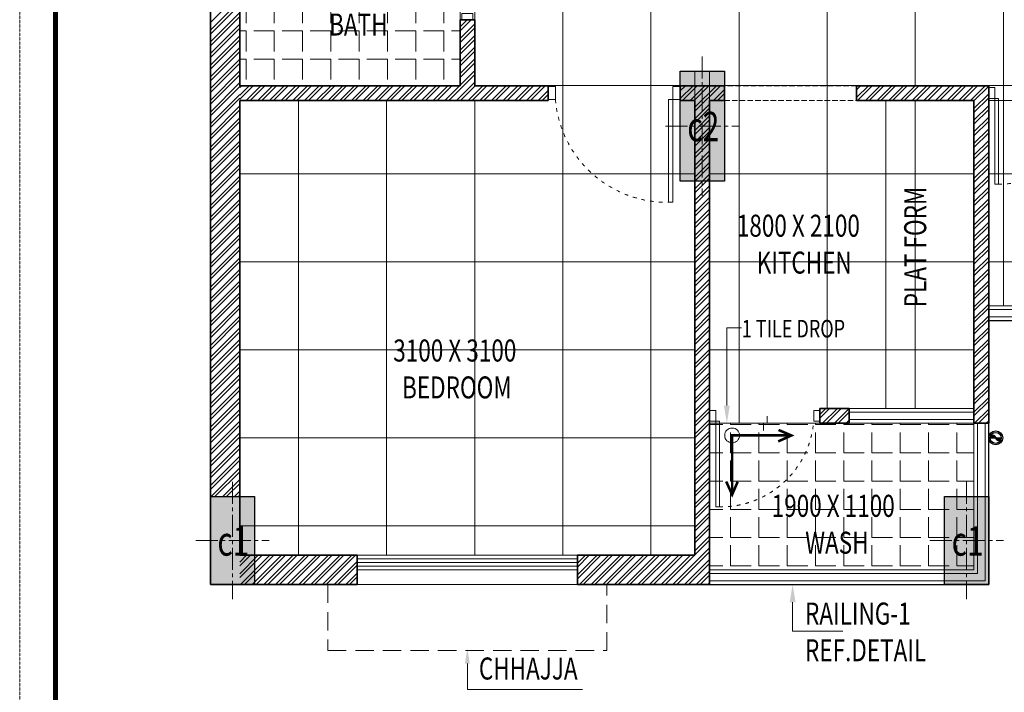
# Model space of a CAD drawing. Units: millimetres. Extents: x 1055641 to 1494265, y -677114 to -489701.
# Drawn here: x 1055641 to 1062346, y -535231 to -530647 of the extents above; entities that cross this region are included whole.
import ezdxf

# ---------------------------------------------------------------- set-up
doc = ezdxf.new("R2010")
doc.units = ezdxf.units.MM
doc.header["$MEASUREMENT"] = 0
for name, pattern in [('1', [0]), ('ACAD_ISO03W100', [30, 12, -18]), ('CENTER2', [1.125, 0.75, -0.125, 0.125, -0.125]), ('DASH', [0.35, 0.25, -0.1]), ('HIDDEN', [0.375, 0.25, -0.125])]:
    doc.linetypes.add(name, pattern=pattern)
doc.layers.add('CENTER LINE', color=7, linetype='CENTER2', lineweight=18, true_color=0xb3b3b3)
for name, color, linetype, lineweight in [('CENTERLINE', 251, 'CENTER2', 18), ('CHHAJA', 227, 'HIDDEN', 13), ('col no', 3, 'Continuous', 9), ('door', 140, 'Continuous', 13), ('door win text', 142, 'Continuous', 9), ('FLOORING', 135, 'Continuous', 5), ('g-dw', 3, 'Continuous', 5), ('g-ele03', 147, 'Continuous', 5), ('GLAZED', 250, 'Continuous', 9), ('HATCH', 251, 'Continuous', 5), ('HIDDEN', 4, 'HIDDEN', 9), ('KOTA', 177, 'Continuous', 5), ('MCE WASTE', 143, 'Continuous', 30), ('PT3', 3, 'Continuous', 0), ('railing', 93, 'Continuous', 13), ('TEXT', 7, 'Continuous', 20), ('TILE DROP', 6, 'Continuous', 18), ('TOILET FURN', 253, 'Continuous', 15), ('WALL', 22, 'Continuous', 35), ('wall hatch', 8, '1', 9), ('WINDOW', 144, 'Continuous', 9)]:
    doc.layers.add(name, color=color, linetype=linetype, lineweight=lineweight)
doc.layers.add('TITAL', color=7, linetype='Continuous')
doc.styles.add('gajraj', font='CALIBRI_0.TTF', dxfattribs={"width": 0.75})
pattern_1 = [(180, (1064139.6, -531096.5), (-7e-14, -600), []), (270, (1064139.6, -531096.5), (600, -1e-13), [])]
pattern_2 = [(315, (-695330.0022, -142065.5196), (-1.5100789731, -1.5100789731), [])]

# ---------------------------------------------------------------- blocks, each defined once
blk = doc.blocks.new('A$C62F5008B')
at = {"layer": 'HIDDEN', "color": 0, "linetype": 'HIDDEN'}
blk.add_lwpolyline([(-1791, -192.3), (47899.9, -192.3), (47899.9, -34064.4), (-1791, -34064.4)], close=True, dxfattribs=at)
at = {"layer": 'TITAL', "color": 0, "const_width": 22.2}
blk.add_lwpolyline([(-1626.6, -33900), (47735.6, -33900), (47735.6, -356.7), (-1626.6, -356.7)], close=True, dxfattribs=at)
blk = doc.blocks.new('EWR')
at = {"layer": 'TOILET FURN', "color": 213, "ltscale": 0.1, "const_width": 6}
for points in [[(-71558.9, 56943.3), (-71528.2, 56929.4), (-71558.2, 56916.6)], [(-71666.3, 56791.3), (-71666.3, 56929.4), (-71528.2, 56929.4)], [(-71652.4, 56822), (-71666.3, 56791.3), (-71679.1, 56821.3)]]:
    blk.add_lwpolyline(points, dxfattribs=at)
at = {"layer": 'TOILET FURN', "color": 213, "ltscale": 0.1}
blk.add_circle((-71666.3, 56929.4), 17.3, dxfattribs=at)
blk = doc.blocks.new('DFHH')
at = {"layer": 'HATCH'}
h = blk.add_hatch(color=253, dxfattribs=at)
h.dxf.hatch_style = 1
h.paths.add_polyline_path([(1060439.6, -530996.5), (1060439.6, -531746.5), (1060139.6, -531746.5), (1060139.6, -530996.5)])
h = blk.add_hatch(color=253, dxfattribs=at)
h.dxf.hatch_style = 1
h.paths.add_polyline_path([(1057239.6, -533896.5), (1057239.6, -534496.5), (1056939.6, -534496.5), (1056939.6, -533896.5)])
h = blk.add_hatch(color=253, dxfattribs=at)
h.dxf.hatch_style = 1
h.paths.add_polyline_path([(1062239.6, -533896.5), (1062239.6, -534496.5), (1061939.6, -534496.5), (1061939.6, -533896.5)])
at = {"layer": 'MCE WASTE'}
h = blk.add_hatch(dxfattribs=at)
h.set_pattern_fill('ANSI31', color=253, scale=0.672622, angle=360, style=0)
h.set_pattern_definition(pattern_2)
h.paths.add_polyline_path([(1062249.8, -533496.5, -0.918488), (1062287.3, -533496.5)])
h.paths.add_polyline_path([(1062287.3, -533496.5), (1062324.8, -533496.5, -0.918488)])
h = blk.add_hatch(dxfattribs=at)
h.set_pattern_fill('ANSI31', color=253, scale=0.672622, angle=360, style=0)
h.set_pattern_definition(pattern_2)
h.paths.add_polyline_path([(1062249.8, -533496.5, -0.918488), (1062287.3, -533496.5)])
h.paths.add_polyline_path([(1062287.3, -533496.5), (1062324.8, -533496.5, -0.918488)])
at = {"layer": 'CENTERLINE', "color": 253, "ltscale": 200}
for p, q in [((1060289.6, -530896.5), (1060289.6, -531846.5)), ((1060039.6, -531371.5), (1060539.6, -531371.5)), ((1057089.6, -533796.5), (1057089.6, -534596.5)), ((1062089.6, -533796.5), (1062089.6, -534596.5)), ((1056839.6, -534196.5), (1057339.6, -534196.5)), ((1061839.6, -534196.5), (1062339.6, -534196.5))]:
    blk.add_line(p, q, dxfattribs=at)
at = {"layer": 'CHHAJA', "color": 253, "lineweight": 9, "ltscale": 500}
for p, q in [((1057739.6, -534496.5), (1057739.6, -534946.5)), ((1059639.6, -534946.5), (1059639.6, -534496.5)), ((1057739.6, -534946.5), (1059639.6, -534946.5))]:
    blk.add_line(p, q, dxfattribs=at)
at = {"layer": 'col no', "color": 253, "lineweight": 30}
for points in [[(1060439.6, -530996.5), (1060439.6, -531746.5), (1060139.6, -531746.5), (1060139.6, -530996.5)], [(1057239.6, -533896.5), (1057239.6, -534496.5), (1056939.6, -534496.5), (1056939.6, -533896.5)], [(1062239.6, -533896.5), (1062239.6, -534496.5), (1061939.6, -534496.5), (1061939.6, -533896.5)]]:
    blk.add_lwpolyline(points, close=True, dxfattribs=at)
at = {"layer": 'door', "color": 253, "linetype": 'DASH', "ltscale": 150}
for p, q in [((1061339.6, -531096.5), (1060439.6, -531096.5)), ((1060439.6, -531096.5), (1060439.6, -531196.5)), ((1061339.6, -531196.5), (1061339.6, -531096.5)), ((1060439.6, -531196.5), (1061339.6, -531196.5))]:
    blk.add_line(p, q, dxfattribs=at)
at = {"layer": 'door win text', "color": 253}
for p, q in [((1060456.8, -533276.5), (1060456.8, -532747.1)), ((1060456.8, -532747.1), (1060555.9, -532747.1)), ((1060904.7, -534616.5), (1060904.7, -534814.2)), ((1060904.7, -534814.2), (1061247.2, -534814.2)), ((1058689.6, -535035), (1058689.6, -535210.9)), ((1058689.6, -535210.9), (1059474, -535210.9))]:
    blk.add_line(p, q, dxfattribs=at)
for points in [[(1060476.8, -533276.5), (1060456.8, -533396.5), (1060436.8, -533276.5)], [(1060884.7, -534616.5), (1060904.7, -534496.5), (1060924.7, -534616.5)], [(1058672.9, -535035), (1058689.6, -534935), (1058706.2, -535035)]]:
    blk.add_solid(points, dxfattribs=at)
at = {"layer": 'g-dw', "color": 253}
for points in [[(1058726.6, -530646.5), (1058726.6, -530604.8), (1058652.5, -530604.8), (1058652.5, -530646.5)], [(1059239.6, -531102.1), (1059289.6, -531102.1), (1059289.6, -531190.9), (1059239.6, -531190.9)], [(1060139.6, -531102.1), (1060089.6, -531102.1), (1060089.6, -531190.9), (1060139.6, -531190.9)], [(1062239.6, -531109.5), (1062281.2, -531109.5), (1062281.2, -531183.5), (1062239.6, -531183.5)], [(1060059.6, -531190.9), (1060089.6, -531190.9), (1060089.6, -531890.9), (1060059.6, -531890.9)], [(1062306.2, -531183.5), (1062281.2, -531183.5), (1062281.2, -531766.9), (1062306.2, -531766.9)], [(1060339.6, -533309.5), (1060381.2, -533309.5), (1060381.2, -533383.5), (1060339.6, -533383.5)], [(1061089.6, -533309.5), (1061047.9, -533309.5), (1061047.9, -533383.5), (1061089.6, -533383.5)], [(1060406.2, -533383.5), (1060381.2, -533383.5), (1060381.2, -533966.9), (1060406.2, -533966.9)]]:
    blk.add_lwpolyline(points, close=True, dxfattribs=at)
at = {"layer": 'g-dw', "color": 253, "linetype": 'ACAD_ISO03W100', "ltscale": 2}
for centre, radius, start, end in [((1060048.7, -531129.4), 761.6, 184.63566, 270.81696), ((1062315.3, -531132.2), 634.7, 269.18304, 355.36434), ((1060415.3, -533332.2), 634.7, 269.18304, 355.36434)]:
    blk.add_arc(centre, radius, start, end, dxfattribs=at)
at = {"layer": 'g-ele03', "color": 253}
blk.add_line((1061539.6, -533296.5), (1061539.6, -531196.5), dxfattribs=at)
at = {"layer": 'MCE WASTE', "color": 253}
for p, q in [((1062249.8, -533496.5), (1062324.8, -533496.5)), ((1062249.8, -533496.5), (1062324.8, -533496.5)), ((1062270, -533463.2), (1062270, -533463.2)), ((1062270, -533463.2), (1062270, -533463.2))]:
    blk.add_line(p, q, dxfattribs=at)
at = {"layer": 'MCE WASTE', "color": 253, "elevation": 0}
blk.add_lwpolyline([(1062309.3, -533466.1), (1062309.3, -533466.1)], dxfattribs=at)
blk.add_lwpolyline([(1062309.3, -533466.1), (1062309.3, -533466.1)], dxfattribs=at)
at = {"layer": 'MCE WASTE', "color": 253}
for radius in [47.7, 47.7, 37.5, 37.5]:
    blk.add_circle((1062287.3, -533496.5), radius, dxfattribs=at)
for centre, start, end in [((1062268.6, -533498.1), 4.86579, 175.13421), ((1062268.6, -533498.1), 4.86579, 175.13421), ((1062306.1, -533494.9), 184.86579, 355.13421), ((1062306.1, -533494.9), 184.86579, 355.13421)]:
    blk.add_arc(centre, 18.8, start, end, dxfattribs=at)
at = {"layer": 'railing', "color": 253}
for p, q in [((1062239.6, -532596.5), (1064239.6, -532596.5)), ((1062239.6, -532621.5), (1064239.6, -532621.5)), ((1062239.6, -532671.5), (1064239.6, -532671.5)), ((1062139.6, -534396.5), (1062139.6, -533396.5)), ((1062164.6, -534421.5), (1062164.6, -533396.5)), ((1062214.6, -534471.5), (1062214.6, -533396.5)), ((1060339.6, -534396.5), (1062139.6, -534396.5)), ((1060339.6, -534421.5), (1062164.6, -534421.5)), ((1060339.6, -534471.5), (1062214.6, -534471.5))]:
    blk.add_line(p, q, dxfattribs=at)
at = {"layer": 'railing', "color": 253, "lineweight": 30}
for p, q in [((1062239.6, -532696.5), (1064239.6, -532696.5)), ((1062239.6, -534496.5), (1062239.6, -533396.5)), ((1060339.6, -534496.5), (1062239.6, -534496.5))]:
    blk.add_line(p, q, dxfattribs=at)
at = {"layer": 'TILE DROP', "color": 253}
for p, q in [((1062989.6, -531196.5), (1062239.6, -531196.5)), ((1060731.8, -533396.5), (1060731.8, -533349.4)), ((1061089.6, -533396.5), (1060339.6, -533396.5)), ((1060706.2, -533446.7), (1060706.2, -533396.5)), ((1060706.2, -533396.5), (1060731.8, -533396.5))]:
    blk.add_line(p, q, dxfattribs=at)
at = {"layer": 'WALL', "color": 253}
for p, q in [((1056939.6, -534496.5), (1056939.6, -529696.5)), ((1057139.6, -531096.5), (1057139.6, -529896.5)), ((1058639.6, -531096.5), (1058639.6, -530646.5)), ((1058639.6, -530646.5), (1058739.6, -530646.5)), ((1058739.6, -531096.5), (1058739.6, -530646.5)), ((1057139.6, -531096.5), (1058639.6, -531096.5)), ((1058739.6, -531096.5), (1059239.6, -531096.5)), ((1059239.6, -531196.5), (1059239.6, -531096.5)), ((1060139.6, -531196.5), (1060139.6, -531096.5)), ((1060139.6, -531096.5), (1060339.6, -531096.5)), ((1060439.6, -531096.5), (1060139.6, -531096.5)), ((1060439.6, -531196.5), (1060439.6, -531096.5)), ((1061339.6, -531196.5), (1061339.6, -531096.5)), ((1062239.6, -531096.5), (1061339.6, -531096.5)), ((1062239.6, -533396.5), (1062239.6, -531096.5)), ((1057139.6, -531196.5), (1059239.6, -531196.5)), ((1057139.6, -534296.5), (1057139.6, -531196.5)), ((1060139.6, -531196.5), (1060239.6, -531196.5)), ((1060239.6, -534296.5), (1060239.6, -531196.5)), ((1060339.6, -531196.5), (1060439.6, -531196.5)), ((1060339.6, -533296.5), (1060339.6, -531196.5)), ((1061339.6, -531196.5), (1062139.6, -531196.5)), ((1062139.6, -533396.5), (1062139.6, -531196.5)), ((1060339.6, -533396.5), (1060339.6, -533296.5)), ((1060339.6, -533296.5), (1060339.6, -533296.5)), ((1061089.6, -533396.5), (1061089.6, -533296.5)), ((1061089.6, -533296.5), (1061289.6, -533296.5)), ((1061289.6, -533396.5), (1061289.6, -533296.5)), ((1060339.6, -533396.5), (1060339.6, -533396.5)), ((1060339.6, -534496.5), (1060339.6, -533396.5)), ((1061089.6, -533396.5), (1061289.6, -533396.5)), ((1062139.6, -533396.5), (1062239.6, -533396.5)), ((1057139.6, -534296.5), (1057939.6, -534296.5)), ((1057939.6, -534496.5), (1057939.6, -534296.5)), ((1059439.6, -534296.5), (1060239.6, -534296.5)), ((1059439.6, -534496.5), (1059439.6, -534296.5)), ((1057039.6, -534496.5), (1056939.6, -534496.5)), ((1057039.6, -534496.5), (1057939.6, -534496.5)), ((1059439.6, -534496.5), (1060339.6, -534496.5))]:
    blk.add_line(p, q, dxfattribs=at)
at = {"layer": 'WALL', "color": 253, "lineweight": 9}
blk.add_line((1059439.6, -534496.5), (1057939.6, -534496.5), dxfattribs=at)
at = {"layer": 'wall hatch', "color": 253}
for p, q in [((1056939.6, -530665.9), (1057139.6, -530465.9)), ((1056939.6, -530718.9), (1057139.6, -530518.9)), ((1056939.6, -530745.4), (1057139.6, -530545.4)), ((1056939.6, -530798.4), (1057139.6, -530598.4)), ((1056939.6, -530825), (1057139.6, -530625)), ((1056939.6, -530878), (1057139.6, -530678)), ((1058639.6, -530695.3), (1058688.4, -530646.5)), ((1058639.6, -530721.9), (1058714.9, -530646.5)), ((1058639.6, -530774.9), (1058739.6, -530674.9)), ((1056939.6, -530904.5), (1057139.6, -530704.5)), ((1056939.6, -530957.5), (1057139.6, -530757.5)), ((1058639.6, -530801.4), (1058739.6, -530701.4)), ((1058639.6, -530854.4), (1058739.6, -530754.4)), ((1056939.6, -530984), (1057139.6, -530784)), ((1058639.6, -530881), (1058739.6, -530781)), ((1056939.6, -531037.1), (1057139.6, -530837.1)), ((1056939.6, -531063.6), (1057139.6, -530863.6)), ((1058639.6, -530934), (1058739.6, -530834)), ((1058639.6, -530960.5), (1058739.6, -530860.5)), ((1056939.6, -531116.6), (1057139.6, -530916.6)), ((1056939.6, -531143.1), (1057139.6, -530943.1)), ((1058639.6, -531013.5), (1058739.6, -530913.5)), ((1058639.6, -531040.1), (1058739.6, -530940.1)), ((1056939.6, -531196.2), (1057139.6, -530996.2)), ((1056939.6, -531222.7), (1057139.6, -531022.7)), ((1058562.7, -531196.5), (1058739.6, -531019.6)), ((1058639.6, -531093.1), (1058739.6, -530993.1)), ((1056939.6, -531275.7), (1057139.6, -531075.7)), ((1058615.7, -531196.5), (1058739.6, -531072.6)), ((1056939.6, -531302.2), (1057139.6, -531102.2)), ((1056939.6, -531355.3), (1057139.6, -531155.3)), ((1057139.6, -531161.2), (1057204.3, -531096.5)), ((1057139.6, -531108.2), (1057151.2, -531096.5)), ((1057139.6, -531187.7), (1057230.8, -531096.5)), ((1057183.8, -531196.5), (1057283.8, -531096.5)), ((1057210.3, -531196.5), (1057310.3, -531096.5)), ((1057263.4, -531196.5), (1057363.4, -531096.5)), ((1057289.9, -531196.5), (1057389.9, -531096.5)), ((1057342.9, -531196.5), (1057442.9, -531096.5)), ((1057369.4, -531196.5), (1057469.4, -531096.5)), ((1057422.5, -531196.5), (1057522.5, -531096.5)), ((1057449, -531196.5), (1057549, -531096.5)), ((1057502, -531196.5), (1057602, -531096.5)), ((1057528.5, -531196.5), (1057628.5, -531096.5)), ((1057581.6, -531196.5), (1057681.6, -531096.5)), ((1057608.1, -531196.5), (1057708.1, -531096.5)), ((1057661.1, -531196.5), (1057761.1, -531096.5)), ((1057687.6, -531196.5), (1057787.6, -531096.5)), ((1057740.7, -531196.5), (1057840.7, -531096.5)), ((1057767.2, -531196.5), (1057867.2, -531096.5)), ((1057820.2, -531196.5), (1057920.2, -531096.5)), ((1057846.7, -531196.5), (1057946.7, -531096.5)), ((1057899.8, -531196.5), (1057999.8, -531096.5)), ((1057926.3, -531196.5), (1058026.3, -531096.5)), ((1057979.3, -531196.5), (1058079.3, -531096.5)), ((1058005.8, -531196.5), (1058105.8, -531096.5)), ((1058058.9, -531196.5), (1058158.9, -531096.5)), ((1058085.4, -531196.5), (1058185.4, -531096.5)), ((1058138.4, -531196.5), (1058238.4, -531096.5)), ((1058164.9, -531196.5), (1058264.9, -531096.5)), ((1058218, -531196.5), (1058318, -531096.5)), ((1058244.5, -531196.5), (1058344.5, -531096.5)), ((1058297.5, -531196.5), (1058397.5, -531096.5)), ((1058324, -531196.5), (1058424, -531096.5)), ((1058377.1, -531196.5), (1058477.1, -531096.5)), ((1058403.6, -531196.5), (1058503.6, -531096.5)), ((1058456.6, -531196.5), (1058556.6, -531096.5)), ((1058483.1, -531196.5), (1058583.1, -531096.5)), ((1058536.2, -531196.5), (1058636.2, -531096.5)), ((1058642.2, -531196.5), (1058742.2, -531096.5)), ((1058695.3, -531196.5), (1058795.3, -531096.5)), ((1058721.8, -531196.5), (1058821.8, -531096.5)), ((1058774.8, -531196.5), (1058874.8, -531096.5)), ((1058801.3, -531196.5), (1058901.3, -531096.5)), ((1058854.4, -531196.5), (1058954.4, -531096.5)), ((1058880.9, -531196.5), (1058980.9, -531096.5)), ((1058933.9, -531196.5), (1059033.9, -531096.5)), ((1058960.4, -531196.5), (1059060.4, -531096.5)), ((1059013.5, -531196.5), (1059113.5, -531096.5)), ((1059040, -531196.5), (1059140, -531096.5)), ((1059093, -531196.5), (1059193, -531096.5)), ((1059119.5, -531196.5), (1059219.5, -531096.5)), ((1059172.6, -531196.5), (1059239.6, -531129.5)), ((1059199.1, -531196.5), (1059239.6, -531156)), ((1060139.6, -531104.5), (1060147.6, -531096.5)), ((1060139.6, -531184.1), (1060227.2, -531096.5)), ((1060139.6, -531131), (1060174.1, -531096.5)), ((1060153.7, -531196.5), (1060253.7, -531096.5)), ((1060206.7, -531196.5), (1060306.7, -531096.5)), ((1060233.2, -531196.5), (1060333.2, -531096.5)), ((1060239.6, -531243.2), (1060386.3, -531096.5)), ((1060239.6, -531269.7), (1060412.8, -531096.5)), ((1060365.8, -531196.5), (1060439.6, -531122.7)), ((1060392.3, -531196.5), (1060439.6, -531149.2)), ((1061339.6, -531097.8), (1061340.8, -531096.5)), ((1061339.6, -531177.3), (1061420.4, -531096.5)), ((1061339.6, -531124.3), (1061367.4, -531096.5)), ((1061346.9, -531196.5), (1061446.9, -531096.5)), ((1061399.9, -531196.5), (1061499.9, -531096.5)), ((1061426.5, -531196.5), (1061526.5, -531096.5)), ((1061479.5, -531196.5), (1061579.5, -531096.5)), ((1061506, -531196.5), (1061606, -531096.5)), ((1061559, -531196.5), (1061659, -531096.5)), ((1061585.6, -531196.5), (1061685.6, -531096.5)), ((1061638.6, -531196.5), (1061738.6, -531096.5)), ((1061665.1, -531196.5), (1061765.1, -531096.5)), ((1061718.1, -531196.5), (1061818.1, -531096.5)), ((1061744.7, -531196.5), (1061844.7, -531096.5)), ((1061797.7, -531196.5), (1061897.7, -531096.5)), ((1061824.2, -531196.5), (1061924.2, -531096.5)), ((1061877.2, -531196.5), (1061977.2, -531096.5)), ((1061903.8, -531196.5), (1062003.8, -531096.5)), ((1061956.8, -531196.5), (1062056.8, -531096.5)), ((1061983.3, -531196.5), (1062083.3, -531096.5)), ((1062036.3, -531196.5), (1062136.3, -531096.5)), ((1062062.9, -531196.5), (1062162.9, -531096.5)), ((1062115.9, -531196.5), (1062215.9, -531096.5)), ((1062139.6, -531199.3), (1062239.6, -531099.3)), ((1062139.6, -531252.4), (1062239.6, -531152.4)), ((1056939.6, -531381.8), (1057139.6, -531181.8)), ((1060239.6, -531322.7), (1060339.6, -531222.7)), ((1062139.6, -531278.9), (1062239.6, -531178.9)), ((1056939.6, -531434.8), (1057139.6, -531234.8)), ((1056939.6, -531461.3), (1057139.6, -531261.3)), ((1060239.6, -531349.2), (1060339.6, -531249.2)), ((1062139.6, -531331.9), (1062239.6, -531231.9)), ((1062139.6, -531358.4), (1062239.6, -531258.4)), ((1056939.6, -531514.4), (1057139.6, -531314.4)), ((1056939.6, -531540.9), (1057139.6, -531340.9)), ((1060239.6, -531402.3), (1060339.6, -531302.3)), ((1060239.6, -531428.8), (1060339.6, -531328.8)), ((1062139.6, -531411.5), (1062239.6, -531311.5)), ((1062139.6, -531438), (1062239.6, -531338)), ((1056939.6, -531593.9), (1057139.6, -531393.9)), ((1056939.6, -531620.4), (1057139.6, -531420.4)), ((1060239.6, -531481.8), (1060339.6, -531381.8)), ((1060239.6, -531508.3), (1060339.6, -531408.3)), ((1062139.6, -531491), (1062239.6, -531391)), ((1062139.6, -531517.5), (1062239.6, -531417.5)), ((1056939.6, -531673.5), (1057139.6, -531473.5)), ((1060239.6, -531561.4), (1060339.6, -531461.4)), ((1060239.6, -531587.9), (1060339.6, -531487.9)), ((1062139.6, -531570.6), (1062239.6, -531470.6)), ((1056939.6, -531700), (1057139.6, -531500)), ((1056939.6, -531753), (1057139.6, -531553)), ((1060239.6, -531640.9), (1060339.6, -531540.9)), ((1062139.6, -531597.1), (1062239.6, -531497.1)), ((1062139.6, -531650.1), (1062239.6, -531550.1)), ((1056939.6, -531779.5), (1057139.6, -531579.5)), ((1060239.6, -531667.4), (1060339.6, -531567.4)), ((1060239.6, -531720.5), (1060339.6, -531620.5)), ((1062139.6, -531676.6), (1062239.6, -531576.6)), ((1062139.6, -531729.7), (1062239.6, -531629.7)), ((1056939.6, -531832.6), (1057139.6, -531632.6)), ((1056939.6, -531859.1), (1057139.6, -531659.1)), ((1060239.6, -531747), (1060339.6, -531647)), ((1062139.6, -531756.2), (1062239.6, -531656.2)), ((1056939.6, -531912.1), (1057139.6, -531712.1)), ((1056939.6, -531938.6), (1057139.6, -531738.6)), ((1060239.6, -531800), (1060339.6, -531700)), ((1060239.6, -531826.5), (1060339.6, -531726.5)), ((1062139.6, -531809.2), (1062239.6, -531709.2)), ((1062139.6, -531835.7), (1062239.6, -531735.7)), ((1056939.6, -531991.7), (1057139.6, -531791.7)), ((1056939.6, -532018.2), (1057139.6, -531818.2)), ((1060239.6, -531879.6), (1060339.6, -531779.6)), ((1060239.6, -531906.1), (1060339.6, -531806.1)), ((1062139.6, -531888.8), (1062239.6, -531788.8)), ((1062139.6, -531915.3), (1062239.6, -531815.3)), ((1056939.6, -532071.2), (1057139.6, -531871.2)), ((1056939.6, -532097.7), (1057139.6, -531897.7)), ((1060239.6, -531959.1), (1060339.6, -531859.1)), ((1060239.6, -531985.6), (1060339.6, -531885.6)), ((1062139.6, -531968.3), (1062239.6, -531868.3)), ((1062139.6, -531994.8), (1062239.6, -531894.8)), ((1056939.6, -532150.8), (1057139.6, -531950.8)), ((1060239.6, -532038.7), (1060339.6, -531938.7)), ((1060239.6, -532065.2), (1060339.6, -531965.2)), ((1062139.6, -532047.9), (1062239.6, -531947.9)), ((1056939.6, -532177.3), (1057139.6, -531977.3)), ((1056939.6, -532230.3), (1057139.6, -532030.3)), ((1060239.6, -532118.2), (1060339.6, -532018.2)), ((1062139.6, -532074.4), (1062239.6, -531974.4)), ((1062139.6, -532127.4), (1062239.6, -532027.4)), ((1056939.6, -532256.8), (1057139.6, -532056.8)), ((1060239.6, -532144.7), (1060339.6, -532044.7)), ((1060239.6, -532197.8), (1060339.6, -532097.8)), ((1062139.6, -532153.9), (1062239.6, -532053.9)), ((1056939.6, -532309.9), (1057139.6, -532109.9)), ((1056939.6, -532336.4), (1057139.6, -532136.4)), ((1060239.6, -532224.3), (1060339.6, -532124.3)), ((1062139.6, -532207), (1062239.6, -532107)), ((1062139.6, -532233.5), (1062239.6, -532133.5)), ((1056939.6, -532389.4), (1057139.6, -532189.4)), ((1056939.6, -532415.9), (1057139.6, -532215.9)), ((1060239.6, -532277.3), (1060339.6, -532177.3)), ((1060239.6, -532303.8), (1060339.6, -532203.8)), ((1062139.6, -532286.5), (1062239.6, -532186.5)), ((1062139.6, -532313), (1062239.6, -532213)), ((1056939.6, -532469), (1057139.6, -532269)), ((1056939.6, -532495.5), (1057139.6, -532295.5)), ((1060239.6, -532356.9), (1060339.6, -532256.9)), ((1060239.6, -532383.4), (1060339.6, -532283.4)), ((1062139.6, -532366.1), (1062239.6, -532266.1)), ((1062139.6, -532392.6), (1062239.6, -532292.6)), ((1056939.6, -532548.5), (1057139.6, -532348.5)), ((1060239.6, -532436.4), (1060339.6, -532336.4)), ((1060239.6, -532462.9), (1060339.6, -532362.9)), ((1062139.6, -532445.6), (1062239.6, -532345.6)), ((1056939.6, -532575), (1057139.6, -532375)), ((1056939.6, -532628.1), (1057139.6, -532428.1)), ((1060239.6, -532516), (1060339.6, -532416)), ((1062139.6, -532472.1), (1062239.6, -532372.1)), ((1062139.6, -532525.2), (1062239.6, -532425.2)), ((1056939.6, -532654.6), (1057139.6, -532454.6)), ((1060239.6, -532542.5), (1060339.6, -532442.5)), ((1060239.6, -532595.5), (1060339.6, -532495.5)), ((1062139.6, -532551.7), (1062239.6, -532451.7)), ((1056939.6, -532707.6), (1057139.6, -532507.6)), ((1056939.6, -532734.1), (1057139.6, -532534.1)), ((1060239.6, -532622), (1060339.6, -532522)), ((1062139.6, -532604.7), (1062239.6, -532504.7)), ((1062139.6, -532631.2), (1062239.6, -532531.2)), ((1056939.6, -532787.2), (1057139.6, -532587.2)), ((1056939.6, -532813.7), (1057139.6, -532613.7)), ((1060239.6, -532675.1), (1060339.6, -532575.1)), ((1060239.6, -532701.6), (1060339.6, -532601.6)), ((1062139.6, -532684.3), (1062239.6, -532584.3)), ((1062139.6, -532710.8), (1062239.6, -532610.8)), ((1056939.6, -532866.7), (1057139.6, -532666.7)), ((1056939.6, -532893.2), (1057139.6, -532693.2)), ((1060239.6, -532754.6), (1060339.6, -532654.6)), ((1060239.6, -532781.1), (1060339.6, -532681.1)), ((1062139.6, -532763.8), (1062239.6, -532663.8)), ((1062139.6, -532790.3), (1062239.6, -532690.3)), ((1056939.6, -532946.3), (1057139.6, -532746.3)), ((1060239.6, -532834.2), (1060339.6, -532734.2)), ((1060239.6, -532860.7), (1060339.6, -532760.7)), ((1062139.6, -532843.4), (1062239.6, -532743.4)), ((1062139.6, -532869.9), (1062239.6, -532769.9)), ((1056939.6, -532972.8), (1057139.6, -532772.8)), ((1056939.6, -533025.8), (1057139.6, -532825.8)), ((1060239.6, -532913.7), (1060339.6, -532813.7)), ((1062139.6, -532922.9), (1062239.6, -532822.9)), ((1056939.6, -533052.3), (1057139.6, -532852.3)), ((1060239.6, -532940.2), (1060339.6, -532840.2)), ((1060239.6, -532993.3), (1060339.6, -532893.3)), ((1062139.6, -532949.4), (1062239.6, -532849.4)), ((1062139.6, -533002.5), (1062239.6, -532902.5)), ((1056939.6, -533105.4), (1057139.6, -532905.4)), ((1056939.6, -533131.9), (1057139.6, -532931.9)), ((1060239.6, -533019.8), (1060339.6, -532919.8)), ((1062139.6, -533029), (1062239.6, -532929)), ((1056939.6, -533184.9), (1057139.6, -532984.9)), ((1056939.6, -533211.4), (1057139.6, -533011.4)), ((1060239.6, -533072.8), (1060339.6, -532972.8)), ((1060239.6, -533099.3), (1060339.6, -532999.3)), ((1062139.6, -533082), (1062239.6, -532982)), ((1062139.6, -533108.5), (1062239.6, -533008.5)), ((1056939.6, -533264.5), (1057139.6, -533064.5)), ((1056939.6, -533291), (1057139.6, -533091)), ((1060239.6, -533152.4), (1060339.6, -533052.4)), ((1060239.6, -533178.9), (1060339.6, -533078.9)), ((1062139.6, -533161.6), (1062239.6, -533061.6)), ((1062139.6, -533188.1), (1062239.6, -533088.1)), ((1056939.6, -533344), (1057139.6, -533144)), ((1056939.6, -533370.5), (1057139.6, -533170.5)), ((1060239.6, -533231.9), (1060339.6, -533131.9)), ((1060239.6, -533258.4), (1060339.6, -533158.4)), ((1062139.6, -533241.1), (1062239.6, -533141.1)), ((1062139.6, -533267.6), (1062239.6, -533167.6)), ((1056939.6, -533423.6), (1057139.6, -533223.6)), ((1060239.6, -533311.5), (1060339.6, -533211.5)), ((1060239.6, -533338), (1060339.6, -533238)), ((1062139.6, -533320.7), (1062239.6, -533220.7)), ((1056939.6, -533450.1), (1057139.6, -533250.1)), ((1056939.6, -533503.1), (1057139.6, -533303.1)), ((1060239.6, -533391), (1060339.6, -533291)), ((1061089.6, -533336.5), (1061129.6, -533296.5)), ((1061089.6, -533363), (1061156.1, -533296.5)), ((1061109.1, -533396.5), (1061209.1, -533296.5)), ((1061135.6, -533396.5), (1061235.6, -533296.5)), ((1061188.7, -533396.5), (1061288.7, -533296.5)), ((1062139.6, -533347.2), (1062239.6, -533247.2)), ((1062143.3, -533396.5), (1062239.6, -533300.2)), ((1056939.6, -533529.6), (1057139.6, -533329.6)), ((1060239.6, -533417.5), (1060339.6, -533317.5)), ((1060239.6, -533470.6), (1060339.6, -533370.6)), ((1061215.2, -533396.5), (1061289.6, -533322.1)), ((1062169.8, -533396.5), (1062239.6, -533326.7)), ((1056939.6, -533582.7), (1057139.6, -533382.7)), ((1056939.6, -533609.2), (1057139.6, -533409.2)), ((1060239.6, -533497.1), (1060339.6, -533397.1)), ((1061268.2, -533396.5), (1061289.6, -533375.2)), ((1062222.8, -533396.5), (1062239.6, -533379.7)), ((1056939.6, -533662.2), (1057139.6, -533462.2)), ((1056939.6, -533688.7), (1057139.6, -533488.7)), ((1060239.6, -533550.1), (1060339.6, -533450.1)), ((1060239.6, -533576.6), (1060339.6, -533476.6)), ((1056939.6, -533741.8), (1057139.6, -533541.8)), ((1056939.6, -533768.3), (1057139.6, -533568.3)), ((1060239.6, -533629.7), (1060339.6, -533529.7)), ((1060239.6, -533656.2), (1060339.6, -533556.2)), ((1056939.6, -533821.3), (1057139.6, -533621.3)), ((1060239.6, -533709.2), (1060339.6, -533609.2)), ((1060239.6, -533735.7), (1060339.6, -533635.7)), ((1056939.6, -533847.8), (1057139.6, -533647.8)), ((1056943.9, -533896.5), (1057139.6, -533700.9)), ((1060239.6, -533788.8), (1060339.6, -533688.8)), ((1056970.5, -533896.5), (1057139.6, -533727.4)), ((1060239.6, -533815.3), (1060339.6, -533715.3)), ((1060239.6, -533868.3), (1060339.6, -533768.3)), ((1057023.5, -533896.5), (1057139.6, -533780.4)), ((1057050, -533896.5), (1057139.6, -533806.9)), ((1060239.6, -533894.8), (1060339.6, -533794.8)), ((1057103, -533896.5), (1057139.6, -533860)), ((1057129.6, -533896.5), (1057139.6, -533886.5)), ((1060239.6, -533947.9), (1060339.6, -533847.9)), ((1060239.6, -533974.4), (1060339.6, -533874.4)), ((1060239.6, -534027.4), (1060339.6, -533927.4)), ((1060239.6, -534053.9), (1060339.6, -533953.9)), ((1060239.6, -534107), (1060339.6, -534007)), ((1060239.6, -534133.5), (1060339.6, -534033.5)), ((1060239.6, -534186.5), (1060339.6, -534086.5)), ((1060239.6, -534213), (1060339.6, -534113)), ((1060239.6, -534266.1), (1060339.6, -534166.1)), ((1060239.6, -534292.6), (1060339.6, -534192.6)), ((1057139.6, -534343.2), (1057186.3, -534296.5)), ((1057139.6, -534422.7), (1057265.8, -534296.5)), ((1057139.6, -534369.7), (1057212.8, -534296.5)), ((1057139.6, -534449.2), (1057292.3, -534296.5)), ((1057145.3, -534496.5), (1057345.3, -534296.5)), ((1057171.9, -534496.5), (1057371.9, -534296.5)), ((1057224.9, -534496.5), (1057424.9, -534296.5)), ((1057251.4, -534496.5), (1057451.4, -534296.5)), ((1057304.4, -534496.5), (1057504.4, -534296.5)), ((1057331, -534496.5), (1057531, -534296.5)), ((1057384, -534496.5), (1057584, -534296.5)), ((1057410.5, -534496.5), (1057610.5, -534296.5)), ((1057463.5, -534496.5), (1057663.5, -534296.5)), ((1057490.1, -534496.5), (1057690.1, -534296.5)), ((1057543.1, -534496.5), (1057743.1, -534296.5)), ((1057569.6, -534496.5), (1057769.6, -534296.5)), ((1057622.6, -534496.5), (1057822.6, -534296.5)), ((1057649.2, -534496.5), (1057849.2, -534296.5)), ((1057702.2, -534496.5), (1057902.2, -534296.5)), ((1057728.7, -534496.5), (1057928.7, -534296.5)), ((1059439.6, -534350.1), (1059493.2, -534296.5)), ((1059439.6, -534429.7), (1059572.7, -534296.5)), ((1059439.6, -534297.1), (1059440.2, -534296.5)), ((1059439.6, -534376.6), (1059519.7, -534296.5)), ((1059439.6, -534456.2), (1059599.3, -534296.5)), ((1059452.3, -534496.5), (1059652.3, -534296.5)), ((1059478.8, -534496.5), (1059678.8, -534296.5)), ((1059531.8, -534496.5), (1059731.8, -534296.5)), ((1059558.4, -534496.5), (1059758.4, -534296.5)), ((1059611.4, -534496.5), (1059811.4, -534296.5)), ((1059637.9, -534496.5), (1059837.9, -534296.5)), ((1059690.9, -534496.5), (1059890.9, -534296.5)), ((1059717.5, -534496.5), (1059917.5, -534296.5)), ((1059770.5, -534496.5), (1059970.5, -534296.5)), ((1059797, -534496.5), (1059997, -534296.5)), ((1059850, -534496.5), (1060050, -534296.5)), ((1059876.5, -534496.5), (1060076.5, -534296.5)), ((1059929.6, -534496.5), (1060129.6, -534296.5)), ((1059956.1, -534496.5), (1060156.1, -534296.5)), ((1060009.1, -534496.5), (1060209.1, -534296.5)), ((1060035.6, -534496.5), (1060235.6, -534296.5)), ((1060088.7, -534496.5), (1060339.6, -534245.6)), ((1060115.2, -534496.5), (1060339.6, -534272.1)), ((1057781.7, -534496.5), (1057939.6, -534338.7)), ((1057808.3, -534496.5), (1057939.6, -534365.2)), ((1060168.2, -534496.5), (1060339.6, -534325.2)), ((1060194.7, -534496.5), (1060339.6, -534351.7)), ((1057861.3, -534496.5), (1057939.6, -534418.2)), ((1057887.8, -534496.5), (1057939.6, -534444.7)), ((1060247.8, -534496.5), (1060339.6, -534404.7)), ((1060274.3, -534496.5), (1060339.6, -534431.2)), ((1057331, -534496.5), (1057331, -534496.5)), ((1057463.5, -534496.5), (1057463.5, -534496.5)), ((1057649.2, -534496.5), (1057649.2, -534496.5)), ((1060327.3, -534496.5), (1060339.6, -534484.3))]:
    blk.add_line(p, q, dxfattribs=at)
at = {"layer": 'WINDOW', "color": 253}
for p, q in [((1061289.6, -533296.5), (1062139.6, -533296.5)), ((1061289.6, -533396.5), (1061289.6, -533296.5)), ((1062139.6, -533296.5), (1062139.6, -533396.5)), ((1062139.6, -533321.5), (1061289.6, -533321.5)), ((1062139.6, -533371.5), (1061289.6, -533371.5)), ((1062139.6, -533396.5), (1061289.6, -533396.5)), ((1057939.6, -534296.5), (1059439.6, -534296.5)), ((1057939.6, -534396.5), (1057939.6, -534296.5)), ((1059439.6, -534296.5), (1059439.6, -534396.5)), ((1057939.6, -534321.5), (1059439.6, -534321.5)), ((1057939.6, -534346.5), (1059439.6, -534346.5)), ((1057939.6, -534371.5), (1059439.6, -534371.5)), ((1059439.6, -534396.5), (1057939.6, -534396.5))]:
    blk.add_line(p, q, dxfattribs=at)
at = {"layer": 'CENTER LINE', "color": 253, "style": 'gajraj', "width": 0.75}
for s, p in [('c2', (1060187.3, -531474.5)), ('c1', (1056987.3, -534299.5)), ('c1', (1061987.3, -534299.5))]:
    blk.add_text(s, height=200, dxfattribs=at).set_placement(p)
at = {"layer": 'door win text', "color": 253, "style": 'gajraj', "width": 0.75}
for s, height, p in [('1 TILE DROP', 120, (1060558.9, -532812.4)), ('RAILING-1', 150, (1060989, -534769)), ('REF.DETAIL', 150, (1060989, -535019)), ('CHHAJJA', 150, (1058768.1, -535143.4, 0))]:
    blk.add_text(s, height=height, dxfattribs=at).set_placement(p)
at = {"layer": 'TEXT', "color": 253, "style": 'gajraj', "width": 0.75}
for s, p in [('BATH', (1057748.5, -530754.5)), ('1800 X 2100', (1060524.5, -532125.6)), ('KITCHEN', (1060659.9, -532377.1)), ('3100 X 3100', (1058185.1, -532976.2)), ('BEDROOM', (1058244.7, -533227.7)), ('1900 X 1100', (1060761.8, -534034.7)), ('WASH', (1060990.4, -534286.2))]:
    blk.add_text(s, height=150, dxfattribs=at).set_placement(p)
blk.add_text('PLAT FORM', height=150, rotation=90, dxfattribs=at).set_placement((1061814.3, -532606.1))

msp = doc.modelspace()

# ---------------------------------------------------------------- hatches: boundary and pattern name
at = {"layer": 'GLAZED', "linetype": 'Continuous', "lineweight": 0, "ltscale": 0.5}
h = msp.add_hatch(dxfattribs=at)
h.set_pattern_fill('ANGLE', color=4, scale=700, angle=180, style=2, double=1)
h.set_pattern_definition([(180, (-43340, 0), (-2e-14, -192.5), [140, -52.5]), (270, (-43340, 0), (192.5, -4e-14), [140, -52.5])])
h.paths.add_polyline_path([(1058639.6, -531096.5), (1057139.6, -531096.5), (1057139.6, -529896.5), (1058639.6, -529896.5)])
h = msp.add_hatch(dxfattribs=at)
h.set_pattern_fill('ANGLE', color=4, scale=700, angle=360, style=2, double=1)
h.set_pattern_definition([(0, (1064139.58, -531096.5), (5e-14, 192.5), [140, -52.5]), (90, (1064139.58, -531096.5), (-192.5, 6e-14), [140, -52.5])])
h.paths.add_polyline_path([(1060339.6, -534396.5), (1062139.6, -534396.5), (1062139.6, -533396.5), (1060339.6, -533396.5)])
at = {"layer": 'KOTA'}
h = msp.add_hatch(dxfattribs=at)
h.set_pattern_fill('_USER', color=256, scale=600, angle=180, double=1, pattern_type=0)
h.set_pattern_definition(pattern_1)
h.paths.add_polyline_path([(1057139.6, -534296.5), (1057139.6, -531196.5), (1059239.6, -531196.5), (1059239.6, -531096.5), (1058739.6, -531096.5), (1058739.6, -530646.5), (1058639.6, -530646.5), (1058639.2, -529896.5), (1059139.6, -529896.5), (1059139.6, -529796.5), (1059889.6, -529796.5), (1059889.6, -529896.5), (1060339.6, -529896.5), (1060339.6, -528096.7), (1063139.6, -528096.7), (1063139.6, -527896.5), (1064239.6, -527896.5), (1064239.6, -531096.5), (1062989.6, -531096.5), (1062989.6, -531196.5), (1062239.6, -531196.5), (1062239.6, -531096.5), (1061339.6, -531096.5), (1061339.6, -531196.5), (1062139.6, -531196.5), (1062139.6, -533296.5), (1061089.6, -533296.5), (1061089.6, -533396.5), (1060339.6, -533396.5), (1060339.6, -530996.5), (1060239.6, -530996.5), (1060239.6, -534296.5)])
h = msp.add_hatch(dxfattribs=at)
h.set_pattern_fill('_USER', color=256, scale=600, angle=180, double=1, pattern_type=0)
h.set_pattern_definition(pattern_1)
h.paths.add_polyline_path([(1064239.6, -532596.5), (1062239.6, -532596.5), (1062239.6, -531196.5), (1064239.6, -531196.5)])

# ---------------------------------------------------------------- linework, layer by layer
at = {"layer": 'FLOORING'}
for points in [[(1057139.6, -534296.5), (1057139.6, -531196.5), (1059239.6, -531196.5), (1059239.6, -531096.5), (1058739.6, -531096.5), (1058739.6, -530646.5), (1058639.6, -530646.5), (1058639.2, -529896.5), (1059139.6, -529896.5), (1059139.6, -529796.5), (1059889.6, -529796.5), (1059889.6, -529896.5), (1060339.6, -529896.5), (1060339.6, -528096.7), (1063139.6, -528096.7)], [(1062989.6, -531196.5), (1062239.6, -531196.5), (1062239.6, -531096.5), (1061339.6, -531096.5), (1061339.6, -531196.5), (1062139.6, -531196.5), (1062139.6, -533296.5), (1061089.6, -533296.5), (1061089.6, -533396.5), (1060339.6, -533396.5), (1060339.6, -530996.5), (1060239.6, -530996.5), (1060239.6, -534296.5), (1057139.6, -534296.5)]]:
    msp.add_lwpolyline(points, dxfattribs=at)
for points in [[(1058639.6, -531096.5), (1057139.6, -531096.5), (1057139.6, -529896.5), (1058639.6, -529896.5)], [(1064239.6, -532596.5), (1062239.6, -532596.5), (1062239.6, -531196.5), (1064239.6, -531196.5)], [(1060339.6, -534396.5), (1062139.6, -534396.5), (1062139.6, -533396.5), (1060339.6, -533396.5)]]:
    msp.add_lwpolyline(points, close=True, dxfattribs=at)

# ---------------------------------------------------------------- block references
msp.add_blockref('DFHH', (0, 0))
at = {"layer": 'HIDDEN', "color": 0, "linetype": 'HIDDEN', "xscale": 1.485723178255893, "yscale": 1.485723178255893, "zscale": 1.485723178255893}
msp.add_blockref('A$C62F5008B', (1058302.1, -489415.6), dxfattribs=at)
at = {"layer": 'PT3', "color": 253, "lineweight": 5, "xscale": -2.921571150406732, "yscale": 2.921571150406732, "zscale": 2.921571150406732, "rotation": 89.99708920534215}
msp.add_blockref('EWR', (1226805.4, -742866.7), dxfattribs=at)

doc.saveas('drawing.dxf')
